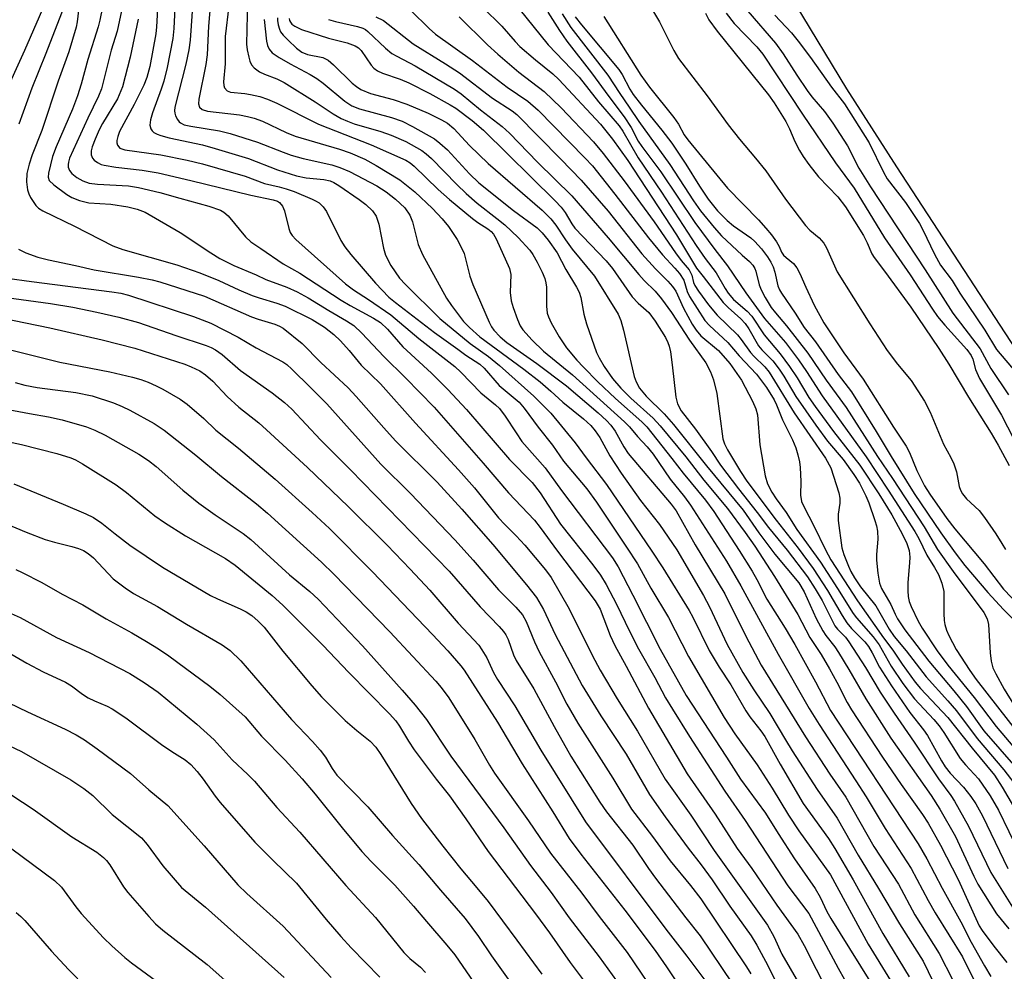
# Model space of a CAD drawing. Units: inches. Extents: x 1309760 to 1315760, y 493449 to 497450.
# Drawn here: x 1312723 to 1312922, y 494714 to 494906 of the extents above; entities that cross this region are included whole.
import ezdxf

# ---------------------------------------------------------------- set-up
doc = ezdxf.new("R2010")
doc.units = ezdxf.units.IN
doc.header["$MEASUREMENT"] = 0
for name, color, linetype in [('HYDRO-Stream Poly Centerlines', 142, 'Continuous'), ('HYDRO-Water Body', 4, 'Continuous'), ('Undefined', 1, 'Continuous')]:
    doc.layers.add(name, color=color, linetype=linetype)

msp = doc.modelspace()

# ---------------------------------------------------------------- linework, layer by layer
at = {"layer": 'HYDRO-Stream Poly Centerlines'}
msp.add_lwpolyline([(1313041.84, 494648.92), (1313021.11, 494682), (1312992.89, 494728.09), (1312950.53, 494798.26), (1312931.83, 494828.51), (1312900.41, 494876.62), (1312890.36, 494892.32), (1312879.89, 494909.62)], dxfattribs=at)
at = {"layer": 'HYDRO-Water Body'}
msp.add_lwpolyline([(1313041.84, 494648.92), (1313021.11, 494682), (1312992.89, 494728.09), (1312950.53, 494798.26), (1312931.83, 494828.51), (1312900.41, 494876.62), (1312890.36, 494892.32), (1312879.89, 494909.62)], dxfattribs=at)
at = {"layer": 'Undefined'}
for points, elevation in [([(1312758.5, 494914.86), (1312757.67, 494902.2), (1312757.4, 494900.21), (1312756.79, 494897.31), (1312754.54, 494888.64), (1312754.49, 494887.93), (1312754.55, 494887.44), (1312754.71, 494886.89), (1312755.07, 494886.12), (1312755.4, 494885.69), (1312755.69, 494885.45), (1312756.46, 494885.1), (1312757.81, 494884.81), (1312763.56, 494883.85), (1312765.73, 494883.34), (1312771.28, 494881.58), (1312776.47, 494879.52), (1312778.05, 494878.96), (1312780.51, 494878.29), (1312786.27, 494876.99), (1312787.92, 494876.47), (1312789.84, 494875.66), (1312795.35, 494872.72), (1312797.25, 494871.55), (1312799.13, 494870.08), (1312801, 494868.27), (1312802.03, 494866.85), (1312802.59, 494865.5), (1312803.75, 494860.91), (1312804.57, 494858.85), (1312809.43, 494850.02), (1312810.43, 494848.58), (1312812.91, 494845.34), (1312814.07, 494844.09), (1312816.19, 494842.26), (1312825.1, 494835.67), (1312828.34, 494833.14), (1312830.55, 494831.24), (1312832.96, 494829.01), (1312837.11, 494825.69), (1312838.58, 494824.31), (1312839.48, 494823.24), (1312840.42, 494821.87), (1312842.43, 494818.17), (1312844.73, 494814.67), (1312848.64, 494809.19), (1312852.5, 494804.3), (1312856.01, 494799.19), (1312861.39, 494789.95), (1312862.56, 494787.67), (1312866.18, 494780.04), (1312869.34, 494774.4), (1312871.51, 494770.9), (1312874.79, 494766.14), (1312877.91, 494760.79), (1312879.31, 494758.58), (1312884.36, 494750.78), (1312888.35, 494744.96), (1312892.59, 494737.47), (1312896.72, 494730.74), (1312900.97, 494723.61), (1312905.73, 494716.05), (1312908.74, 494709.96)], 182), ([(1312751.31, 494913.38), (1312750.84, 494904.88), (1312750.7, 494903.46), (1312749.48, 494896.85), (1312748.91, 494894.63), (1312748.26, 494893.06), (1312746.35, 494889.2), (1312743.4, 494883.71), (1312743.02, 494882.7), (1312742.83, 494881.94), (1312742.81, 494881.45), (1312742.94, 494880.96), (1312743.43, 494880.39), (1312744.44, 494880), (1312751.72, 494879.03), (1312757.07, 494877.94), (1312760.16, 494877.17), (1312768.76, 494874.67), (1312772.7, 494873.21), (1312775.62, 494872.56), (1312777.02, 494872.16), (1312778.65, 494871.57), (1312782.27, 494870.08), (1312783, 494869.74), (1312783.7, 494869.29), (1312784.54, 494868.51), (1312785.2, 494867.57), (1312788.12, 494861.71), (1312788.88, 494860.43), (1312790.13, 494858.86), (1312795.11, 494853.07), (1312797.8, 494850.28), (1312799.13, 494849.14), (1312807.04, 494843.14), (1312811.72, 494839.71), (1312813.38, 494838.54), (1312816.18, 494836.74), (1312817.06, 494835.89), (1312820.05, 494832.42), (1312824.12, 494829.02), (1312825.16, 494827.81), (1312827.93, 494823.97), (1312830.84, 494820.36), (1312833.08, 494817.13), (1312837.77, 494811.5), (1312839.75, 494808.81), (1312845.84, 494799.76), (1312848, 494796.33), (1312850.74, 494791.47), (1312854.27, 494785.53), (1312858.31, 494777.66), (1312865.57, 494765.33), (1312867.73, 494762.03), (1312872.18, 494755.77), (1312875.24, 494751.03), (1312878.55, 494745.56), (1312880.65, 494742.4), (1312887, 494733.5), (1312894.66, 494719.52), (1312899.16, 494712.17)], 186), ([(1312754.73, 494912.75), (1312754.34, 494904.56), (1312754.15, 494902.54), (1312753, 494896.69), (1312752.32, 494893.91), (1312751.82, 494892.26), (1312750.03, 494887.47), (1312749.61, 494886.11), (1312749.51, 494885.04), (1312749.7, 494884.26), (1312749.97, 494883.86), (1312750.33, 494883.55), (1312750.98, 494883.18), (1312751.75, 494882.89), (1312753.44, 494882.45), (1312760.15, 494881), (1312762.68, 494880.31), (1312769.45, 494878.28), (1312775.29, 494876), (1312779.14, 494874.8), (1312781.08, 494874.35), (1312784.68, 494874.03), (1312785.94, 494873.73), (1312786.66, 494873.41), (1312787.66, 494872.81), (1312791.79, 494870.01), (1312793.15, 494868.96), (1312794.49, 494867.67), (1312795.21, 494866.6), (1312795.75, 494864.97), (1312796.73, 494860.15), (1312797.14, 494858.76), (1312798.18, 494856.63), (1312799.97, 494854.11), (1312801.15, 494852.83), (1312808.08, 494845.92), (1312814.22, 494840.87), (1312817.91, 494838.25), (1312820.13, 494836.43), (1312827.11, 494830.22), (1312830.49, 494826.84), (1312835.46, 494820.84), (1312837.64, 494817.81), (1312841.74, 494812.42), (1312850.96, 494798.9), (1312853.16, 494795.52), (1312858.45, 494786.94), (1312859.2, 494785.56), (1312862.5, 494778.82), (1312864.54, 494775.51), (1312866.91, 494771.9), (1312869.95, 494766.67), (1312870.76, 494765.46), (1312872.94, 494762.63), (1312873.73, 494761.48), (1312876.83, 494755.85), (1312881.53, 494747.9), (1312886.63, 494740.84), (1312887.93, 494738.85), (1312891.59, 494732.49), (1312897.62, 494721.67), (1312902.93, 494712.91)], 184), ([(1312848.16, 494913.15), (1312852.49, 494905.91), (1312855.36, 494900.11), (1312856.35, 494898.48), (1312862.14, 494890.95), (1312866.34, 494885.07), (1312868.65, 494882.17), (1312871.9, 494878.37), (1312873.97, 494875.81), (1312877.97, 494870.06), (1312881.96, 494864.75), (1312882.84, 494863.76), (1312884.72, 494862.22), (1312885.67, 494861.17), (1312886.22, 494860.19), (1312888.4, 494855.4), (1312895, 494844.85), (1312898.51, 494839.45), (1312900.56, 494836.74), (1312903.31, 494833.43), (1312906.05, 494829.22), (1312907.14, 494827.03), (1312909.85, 494820.55), (1312911.33, 494817.83), (1312911.92, 494816.55), (1312912.46, 494814.96), (1312913.01, 494812), (1312913.3, 494811.22), (1312913.69, 494810.49), (1312914.5, 494809.5), (1312917.07, 494807.14), (1312918.14, 494805.75), (1312920.45, 494802.42), (1312921.67, 494800.47), (1312922.37, 494799.23)], 148), ([(1312761.94, 494912.17), (1312761.35, 494905.04), (1312761.11, 494899.24), (1312760.81, 494897.26), (1312759.38, 494890.29), (1312759.32, 494889.3), (1312759.51, 494888.67), (1312760.07, 494888.2), (1312761.13, 494887.86), (1312767.6, 494887.1), (1312769.24, 494886.79), (1312770.58, 494886.44), (1312772.25, 494885.8), (1312777.08, 494883.54), (1312778.86, 494882.8), (1312787.81, 494880.18), (1312789.97, 494879.41), (1312792.93, 494878.12), (1312795.25, 494876.88), (1312800.02, 494873.93), (1312803.07, 494871.53), (1312806.61, 494868.19), (1312808.58, 494866.1), (1312809.84, 494864.55), (1312811.58, 494861.91), (1312812.4, 494860.37), (1312812.99, 494859.05), (1312814.18, 494854.5), (1312814.77, 494852.78), (1312818.03, 494845.23), (1312818.53, 494844.26), (1312818.98, 494843.61), (1312820.3, 494842.21), (1312821.61, 494841.11), (1312827.7, 494836.87), (1312833.66, 494832.35), (1312840.06, 494826.89), (1312841.75, 494825.34), (1312842.66, 494824.36), (1312843.55, 494823.17), (1312845.3, 494819.99), (1312846.18, 494818.69), (1312854.81, 494808.45), (1312855.85, 494807.05), (1312859.67, 494800.19), (1312865.71, 494790.33), (1312869.94, 494781.74), (1312873.05, 494775.9), (1312882, 494761.38), (1312886.89, 494753.84), (1312890.14, 494749.18), (1312895.79, 494739.22), (1312900.78, 494731.65), (1312904.06, 494725.46), (1312909, 494717.64), (1312911.77, 494712.24)], 180), ([(1312769.21, 494910.31), (1312769.06, 494901.35), (1312769.19, 494900.2), (1312769.48, 494898.77), (1312769.71, 494897.94), (1312770.05, 494897.18), (1312770.56, 494896.59), (1312771.63, 494895.79), (1312772.64, 494895.29), (1312775.13, 494894.38), (1312776.64, 494893.63), (1312782.91, 494889.69), (1312786.51, 494887.32), (1312788.19, 494886.37), (1312789.45, 494885.8), (1312790.82, 494885.3), (1312796.15, 494883.72), (1312798.28, 494882.96), (1312801.24, 494881.7), (1312804.46, 494879.91), (1312805.35, 494879.24), (1312806.39, 494878.3), (1312811.55, 494873), (1312813.41, 494871.2), (1312815.66, 494869.22), (1312819.62, 494866.18), (1312821.2, 494864.88), (1312823.94, 494862.28), (1312826.26, 494859.78), (1312826.91, 494858.85), (1312827.77, 494857.35), (1312828.75, 494855.3), (1312829.28, 494854), (1312829.51, 494853.16), (1312829.63, 494852.28), (1312829.63, 494848.43), (1312829.81, 494847.03), (1312830.05, 494846.25), (1312830.58, 494845.03), (1312832.2, 494842.23), (1312833.72, 494840.03), (1312835.77, 494837.55), (1312837.12, 494836.09), (1312840.04, 494833.17), (1312843.59, 494829.79), (1312848.89, 494825.06), (1312849.94, 494824.02), (1312854.99, 494817.68), (1312857.29, 494814.65), (1312861.79, 494809.24), (1312863.49, 494806.94), (1312868.59, 494799.07), (1312871.23, 494794.85), (1312872.14, 494793.22), (1312874.16, 494789.25), (1312877.88, 494783.34), (1312879.83, 494780.07), (1312883.98, 494772.53), (1312887.06, 494766.72), (1312904.76, 494739.79), (1312906.48, 494736.77), (1312909.61, 494730.82), (1312913.38, 494723.99), (1312915.48, 494719.92), (1312918.12, 494715.11), (1312919.42, 494712.97)], 176), ([(1312765.49, 494909.15), (1312764.69, 494902.9), (1312764.72, 494897.4), (1312764.4, 494893.78), (1312764.47, 494892.99), (1312764.62, 494892.52), (1312765.12, 494891.97), (1312765.78, 494891.7), (1312768.7, 494891.41), (1312769.81, 494891.23), (1312771.71, 494890.8), (1312773.29, 494890.28), (1312775.16, 494889.42), (1312783.58, 494885.19), (1312794.22, 494881.02), (1312801.23, 494877.95), (1312802.08, 494877.42), (1312802.9, 494876.73), (1312807.75, 494872), (1312810.06, 494869.96), (1312814.67, 494866.16), (1312815.77, 494865.37), (1312817.82, 494864.09), (1312818.48, 494863.55), (1312818.95, 494863), (1312819.51, 494862.01), (1312822.17, 494856.06), (1312822.42, 494854.81), (1312822.32, 494851.18), (1312822.52, 494849.49), (1312822.9, 494848.13), (1312823.8, 494845.74), (1312824.36, 494844.46), (1312824.86, 494843.65), (1312826.78, 494841.53), (1312829.05, 494839.37), (1312834.93, 494834.56), (1312845.44, 494825.04), (1312846.44, 494824.03), (1312848.03, 494822.1), (1312849.99, 494820.03), (1312851.19, 494818.5), (1312854.64, 494813.48), (1312857.52, 494809.89), (1312858.73, 494808.22), (1312865.99, 494796.9), (1312868.92, 494791.91), (1312876.44, 494778.13), (1312882.7, 494767.1), (1312884.72, 494763.87), (1312892.17, 494752.54), (1312894.22, 494749.29), (1312898.06, 494742.88), (1312903.33, 494734.76), (1312906.74, 494728.33), (1312908.17, 494725.8), (1312913.67, 494716.95), (1312917.07, 494710.11)], 178), ([(1312816.79, 494908.78), (1312820.61, 494905.02), (1312823.3, 494901.93), (1312824.29, 494900.9), (1312827.4, 494898.18), (1312830.9, 494895.39), (1312832.15, 494894.25), (1312840.56, 494885.2), (1312842.96, 494882.16), (1312846.09, 494877.85), (1312855.88, 494862.84), (1312859.93, 494856.12), (1312861.33, 494854.45), (1312865.35, 494849.17), (1312866.35, 494848.16), (1312868.89, 494845.86), (1312869.76, 494844.94), (1312870.52, 494843.84), (1312872.49, 494840.44), (1312873.17, 494839.62), (1312875.36, 494837.35), (1312876.63, 494835.73), (1312877.62, 494834.26), (1312880, 494830.2), (1312884.05, 494824.36), (1312886.45, 494821.13), (1312889.58, 494817.45), (1312891.75, 494814.44), (1312892.88, 494812.63), (1312894.2, 494810.11), (1312894.78, 494808.71), (1312896.02, 494805.13), (1312896.33, 494804.07), (1312896.55, 494802.97), (1312896.61, 494801.37), (1312896.33, 494798.26), (1312896.3, 494797.1), (1312896.58, 494794.46), (1312896.92, 494792.44), (1312897.33, 494791.36), (1312899.25, 494788.13), (1312900.07, 494786.17), (1312900.55, 494785.24), (1312902.08, 494783.05), (1312906.89, 494776.66), (1312911.94, 494770.72), (1312914.53, 494767.52), (1312917.99, 494762.64), (1312924.47, 494755.2)], 160), ([(1312824.08, 494908.61), (1312829.98, 494901.23), (1312836.22, 494894.7), (1312840.16, 494889.75), (1312844.36, 494884.87), (1312845.08, 494883.81), (1312848.19, 494878.39), (1312852.9, 494871.48), (1312859.86, 494860.7), (1312861.71, 494858.06), (1312863.94, 494855.2), (1312865.72, 494852), (1312866.34, 494851.03), (1312867.41, 494849.81), (1312870.21, 494847.44), (1312871.14, 494846.43), (1312873.64, 494842.61), (1312876.89, 494838.81), (1312878.76, 494836.25), (1312880.32, 494833.94), (1312882.67, 494829.99), (1312883.94, 494828.15), (1312887.66, 494823.12), (1312892.94, 494816.28), (1312896.78, 494810.48), (1312899.42, 494806.24), (1312901.54, 494802.42), (1312902.46, 494800.45), (1312902.89, 494799.04), (1312903.03, 494797.7), (1312903, 494796.57), (1312902.65, 494792.57), (1312902.63, 494790.89), (1312902.71, 494789.78), (1312902.95, 494788.78), (1312903.35, 494787.76), (1312904.74, 494784.8), (1312905.53, 494783.36), (1312908.59, 494778.75), (1312910.71, 494775.87), (1312916.05, 494769.37), (1312920.5, 494763.47), (1312927.64, 494755.09)], 158), ([(1312743.78, 494908.13), (1312742.91, 494904), (1312741.72, 494900.14), (1312739.75, 494892.37), (1312739.14, 494890.84), (1312737, 494886.42), (1312733.3, 494878.31), (1312733.05, 494877.54), (1312732.97, 494877.05), (1312733, 494876.5), (1312733.26, 494875.82), (1312733.71, 494875.22), (1312734.75, 494874.41), (1312735.95, 494873.76), (1312737.25, 494873.3), (1312738.95, 494873.06), (1312745.2, 494872.72), (1312747.22, 494872.42), (1312751.5, 494871.43), (1312755.53, 494870.23), (1312761.45, 494868.64), (1312763.79, 494867.82), (1312764.48, 494867.43), (1312765.3, 494866.7), (1312768.84, 494862.45), (1312769.93, 494861.41), (1312771.93, 494860.11), (1312776.44, 494856.99), (1312779.81, 494855.12), (1312788.16, 494849.64), (1312790, 494848.57), (1312794.72, 494846.01), (1312796.14, 494845.1), (1312797.54, 494843.77), (1312800.61, 494840.2), (1312806.38, 494834.91), (1312809.72, 494831.58), (1312813.46, 494827.54), (1312822.17, 494817.46), (1312826.76, 494812.8), (1312828.34, 494810.71), (1312832.47, 494804.36), (1312839.04, 494796.14), (1312840.53, 494794.07), (1312841.73, 494792.16), (1312843.88, 494788.07), (1312846.34, 494782.86), (1312848.21, 494779.15), (1312851.52, 494773.37), (1312853.71, 494769.31), (1312855.1, 494767.02), (1312858.53, 494761.48), (1312865.65, 494750.45), (1312869.81, 494744.48), (1312878.44, 494731.3), (1312882.65, 494725.72), (1312888.56, 494714.68), (1312889.89, 494712.38)], 190), ([(1312747.14, 494906.45), (1312745.53, 494898.72), (1312743.99, 494892.78), (1312742.94, 494890.33), (1312739.94, 494885.34), (1312739.28, 494884.04), (1312738.48, 494882.2), (1312737.86, 494880.61), (1312737.66, 494879.8), (1312737.68, 494879.02), (1312737.92, 494878.31), (1312738.26, 494877.92), (1312738.92, 494877.44), (1312739.68, 494877.07), (1312740.25, 494876.9), (1312742.61, 494876.5), (1312747.96, 494875.94), (1312751.16, 494875.35), (1312757.76, 494873.83), (1312769.91, 494870.85), (1312774.43, 494869.9), (1312775.28, 494869.62), (1312775.71, 494869.35), (1312776.29, 494868.66), (1312776.71, 494867.7), (1312777.6, 494864.1), (1312777.87, 494863.33), (1312778.26, 494862.69), (1312778.98, 494861.92), (1312789.02, 494852.92), (1312790.64, 494851.74), (1312793.69, 494849.78), (1312798.18, 494846.7), (1312803.85, 494841.92), (1312811.11, 494836.22), (1312812.35, 494835.08), (1312816.41, 494830.93), (1312819.32, 494828.52), (1312820.12, 494827.75), (1312821.31, 494826.23), (1312823.49, 494822.81), (1312824.67, 494821.1), (1312829.4, 494815.78), (1312832.71, 494811.16), (1312842.99, 494797.56), (1312844.11, 494795.74), (1312847.1, 494790.03), (1312852.58, 494779.13), (1312857.87, 494769.72), (1312866.02, 494757.29), (1312868.84, 494752.85), (1312873.92, 494745.98), (1312876.43, 494741.85), (1312879.73, 494736.74), (1312883.93, 494730.72), (1312884.97, 494728.97), (1312886.31, 494726.13), (1312887.1, 494724.68), (1312896.84, 494708.98)], 188), ([(1312772.61, 494906.34), (1312773.09, 494901.96), (1312773.28, 494901.12), (1312773.62, 494900.36), (1312774.23, 494899.65), (1312775.62, 494898.7), (1312777.83, 494897.41), (1312781.87, 494895.27), (1312783.22, 494894.44), (1312784.51, 494893.47), (1312788.92, 494889.88), (1312790.31, 494888.92), (1312791.84, 494888.29), (1312798.32, 494886.54), (1312800.46, 494885.84), (1312802.58, 494884.77), (1312806.99, 494882.27), (1312808.12, 494881.38), (1312809.62, 494880.03), (1312814.08, 494875.2), (1312815.96, 494873.34), (1312822.96, 494867.79), (1312827.73, 494864.28), (1312828.77, 494863.28), (1312830.01, 494861.8), (1312831.81, 494859.22), (1312833.52, 494855.86), (1312835.74, 494852.24), (1312836.26, 494851.23), (1312836.59, 494850.15), (1312837.2, 494846.82), (1312837.71, 494844.88), (1312839.76, 494839.07), (1312840.26, 494838.01), (1312841.33, 494836.24), (1312842.98, 494833.82), (1312844.68, 494831.86), (1312846.71, 494829.81), (1312851.18, 494825.79), (1312852.59, 494824.24), (1312857.8, 494818), (1312861.44, 494813.24), (1312866.22, 494807.52), (1312869.79, 494802.71), (1312871.74, 494799.91), (1312875.74, 494793.8), (1312880.41, 494786.12), (1312882.82, 494781.49), (1312885.13, 494778.05), (1312886.83, 494775.17), (1312888.32, 494772.47), (1312890.41, 494768.36), (1312891.28, 494766.87), (1312897.51, 494757.28), (1312901.28, 494751.8), (1312905.65, 494745.7), (1312906.79, 494743.97), (1312909.23, 494739.49), (1312912.82, 494732.6), (1312917.05, 494723.23), (1312917.67, 494722.25), (1312920.04, 494719.07), (1312922.65, 494715.77)], 174), ([(1312775.3, 494906.71), (1312775.3, 494906.13), (1312775.44, 494905.26), (1312775.68, 494904.41), (1312775.91, 494903.89), (1312776.42, 494903.21), (1312777.43, 494902.17), (1312779.13, 494900.56), (1312780.19, 494899.75), (1312781.34, 494899.26), (1312784.43, 494898.68), (1312785.55, 494898.12), (1312786.64, 494897.17), (1312790.39, 494893.5), (1312791.24, 494892.82), (1312792.12, 494892.24), (1312794.08, 494891.42), (1312798.64, 494890.19), (1312801.45, 494889.28), (1312805.72, 494887.41), (1312808.42, 494886.09), (1312809.66, 494885.38), (1312810.95, 494884.32), (1312814.09, 494880.9), (1312817.88, 494877.28), (1312828.75, 494867.84), (1312830.51, 494866.11), (1312831.51, 494864.8), (1312833.48, 494861.82), (1312834.84, 494859.93), (1312839.33, 494854.49), (1312844.12, 494846.79), (1312844.67, 494845.52), (1312845.21, 494843.61), (1312847.35, 494834.23), (1312847.77, 494833.13), (1312848.45, 494831.84), (1312849.76, 494830.22), (1312853.41, 494826.67), (1312855.31, 494824.54), (1312861.97, 494816.15), (1312869.36, 494807.22), (1312872.55, 494802.6), (1312875.78, 494798.29), (1312880.66, 494792.53), (1312881.69, 494790.71), (1312884.1, 494785.31), (1312885.46, 494782.81), (1312886.11, 494781.86), (1312887.88, 494779.6), (1312888.66, 494778.42), (1312890.75, 494775.02), (1312894.16, 494769.06), (1312899.19, 494761.12), (1312907.34, 494749.55), (1312909.13, 494746.78), (1312912.3, 494741.29), (1312915.96, 494733.25), (1312916.78, 494731.64), (1312920.6, 494725.66), (1312923.03, 494722.59)], 172), ([(1312777.68, 494906.55), (1312777.74, 494906.15), (1312777.9, 494905.81), (1312778.2, 494905.45), (1312778.78, 494904.99), (1312780.14, 494904.34), (1312785.63, 494902.62), (1312789.37, 494901.65), (1312790.99, 494901.02), (1312791.67, 494900.61), (1312792.2, 494900.09), (1312794.19, 494897.15), (1312794.79, 494896.52), (1312795.49, 494896.02), (1312796.52, 494895.53), (1312800.06, 494894.33), (1312801.84, 494893.57), (1312806.05, 494891.39), (1312810.18, 494889.13), (1312811.3, 494888.43), (1312814.63, 494885.96), (1312816.95, 494884.01), (1312831.43, 494869.72), (1312832.61, 494868.46), (1312833.43, 494867.37), (1312834.77, 494865.08), (1312835.4, 494864.22), (1312841.69, 494857.62), (1312842.95, 494856.02), (1312846.97, 494850.34), (1312848.18, 494849.03), (1312850.3, 494847.14), (1312851.59, 494845.43), (1312853.66, 494842.07), (1312854.15, 494841.09), (1312854.43, 494840.35), (1312854.68, 494839.21), (1312855.07, 494836.59), (1312855.77, 494830.02), (1312856.13, 494828.7), (1312856.84, 494827.27), (1312859.73, 494823.56), (1312862.99, 494819.04), (1312864.8, 494816.32), (1312868.44, 494811.51), (1312872.24, 494806.72), (1312874.47, 494803.69), (1312878.26, 494799.09), (1312882.39, 494793.7), (1312883.92, 494791.32), (1312885.32, 494788.92), (1312887.89, 494783.81), (1312888.41, 494783.13), (1312890.04, 494781.53), (1312890.74, 494780.62), (1312894.08, 494775.41), (1312897.08, 494770.45), (1312899.87, 494766.21), (1312903.92, 494760.32), (1312908.84, 494752.88), (1312911.32, 494749.54), (1312912.07, 494748.41), (1312914.9, 494743.38), (1312919.45, 494734), (1312924.13, 494726.47)], 170), ([(1312785.6, 494906.34), (1312787.04, 494905.93), (1312791.49, 494904.94), (1312792.54, 494904.6), (1312793.06, 494904.34), (1312793.58, 494903.94), (1312797.1, 494900.6), (1312798.43, 494899.5), (1312799.4, 494898.92), (1312803.1, 494896.97), (1312811.05, 494892.31), (1312812.38, 494891.32), (1312816.28, 494888.08), (1312820.69, 494884.72), (1312822.14, 494883.39), (1312827.85, 494877.54), (1312834.77, 494870.73), (1312842.1, 494862.26), (1312848.27, 494854.81), (1312849.4, 494853.6), (1312851.62, 494851.44), (1312852.9, 494849.92), (1312854.89, 494847.16), (1312858.51, 494841.54), (1312861.83, 494836.96), (1312862.8, 494835.15), (1312863.38, 494833.53), (1312864.07, 494830.75), (1312865.26, 494821.63), (1312865.59, 494820.58), (1312866.19, 494819.42), (1312868.84, 494814.99), (1312870.15, 494813.04), (1312876.05, 494805.19), (1312880.48, 494799.54), (1312883.55, 494795.43), (1312886.41, 494790.96), (1312889.39, 494785.91), (1312890.32, 494784.47), (1312891.3, 494783.31), (1312893.95, 494780.58), (1312894.68, 494779.66), (1312895.45, 494778.4), (1312896.94, 494775.48), (1312899.33, 494771.68), (1312903.06, 494766.34), (1312905.83, 494762.82), (1312906.66, 494761.66), (1312909.48, 494756.54), (1312910.22, 494755.32), (1312911.21, 494754.09), (1312913.9, 494751.2), (1312915.36, 494749.31), (1312916.37, 494747.87), (1312917.73, 494745.42), (1312922.86, 494734.8)], 168), ([(1312795.19, 494906.91), (1312796.7, 494906.17), (1312802.7, 494901.47), (1312809.22, 494897.42), (1312812.08, 494895.56), (1312818.72, 494890.45), (1312822.69, 494887.88), (1312823.68, 494887.13), (1312832.56, 494878.15), (1312836.62, 494873.88), (1312842.14, 494867.64), (1312848.91, 494859), (1312851.64, 494855.95), (1312854.19, 494853.47), (1312855.12, 494852.43), (1312855.77, 494851.47), (1312857.36, 494848.03), (1312859.11, 494844.76), (1312859.86, 494843.55), (1312860.85, 494842.43), (1312864.4, 494839.46), (1312866.72, 494836.86), (1312869.06, 494833.47), (1312871.3, 494829.24), (1312871.96, 494827.71), (1312872.28, 494826.5), (1312872.76, 494820.43), (1312873.83, 494814.17), (1312874.3, 494812.53), (1312875.15, 494810.81), (1312876.04, 494809.47), (1312878.04, 494806.76), (1312880.23, 494803.32), (1312885.03, 494796.69), (1312888.47, 494791.39), (1312891.6, 494786.3), (1312892.28, 494785.44), (1312895.62, 494781.63), (1312896.84, 494780.02), (1312899.28, 494775.67), (1312901.62, 494772.15), (1312904.01, 494769.06), (1312907.9, 494764.93), (1312908.99, 494763.65), (1312909.96, 494762.28), (1312913.26, 494757.02), (1312914.33, 494755.72), (1312916.93, 494752.91), (1312919.29, 494749.46), (1312920.98, 494746.57), (1312925.12, 494737.97)], 166), ([(1312802.24, 494908.17), (1312805.92, 494904.53), (1312807.22, 494903.43), (1312814.69, 494898.1), (1312821.7, 494892.66), (1312825.85, 494889.84), (1312827.95, 494888.05), (1312837.41, 494878.43), (1312838.95, 494876.76), (1312843.47, 494871.06), (1312850.23, 494862.24), (1312853.09, 494858.82), (1312855.59, 494856.13), (1312856.53, 494855.01), (1312857.39, 494853.66), (1312858.09, 494851.4), (1312858.54, 494850.37), (1312861.66, 494845.55), (1312862.58, 494844.53), (1312866.31, 494841.12), (1312868.57, 494838.39), (1312872.1, 494834.66), (1312874.12, 494832.01), (1312875.67, 494829.5), (1312876.15, 494828.46), (1312877.31, 494825.46), (1312879.36, 494821.45), (1312880.01, 494819.83), (1312880.44, 494818.42), (1312880.78, 494816.97), (1312880.91, 494815.83), (1312881.01, 494812.99), (1312880.95, 494810.25), (1312881.18, 494808.97), (1312881.61, 494807.94), (1312883.64, 494804.03), (1312886.01, 494799.17), (1312887.12, 494797.19), (1312892.51, 494788.91), (1312897.73, 494781.39), (1312899.64, 494778.93), (1312901.52, 494776.08), (1312904.12, 494772.47), (1312905.23, 494771.15), (1312910.76, 494765.3), (1312915.66, 494759.1), (1312920.18, 494753.62), (1312921.7, 494751.26), (1312925.6, 494744.54)], 164), ([(1312811.98, 494906.91), (1312817.72, 494901.26), (1312819.79, 494899.36), (1312824.07, 494895.72), (1312829.2, 494891.8), (1312832.61, 494888.53), (1312839.15, 494881.64), (1312841.13, 494879.3), (1312845.36, 494873.77), (1312851.43, 494865.49), (1312855.7, 494859.22), (1312856.89, 494857.67), (1312858.46, 494855.79), (1312859.04, 494854.7), (1312859.38, 494853.21), (1312859.63, 494852.59), (1312860.34, 494851.49), (1312862.38, 494848.71), (1312864.11, 494846.64), (1312868.21, 494842.67), (1312869.01, 494841.67), (1312870.84, 494839.06), (1312871.53, 494838.31), (1312873.77, 494836.17), (1312874.66, 494835.12), (1312879.71, 494826.88), (1312886.02, 494817.73), (1312887.07, 494815.73), (1312888.68, 494810.7), (1312888.94, 494809.64), (1312888.94, 494808.64), (1312888.6, 494806.38), (1312888.55, 494805.1), (1312889.33, 494799.59), (1312889.73, 494798.24), (1312890.65, 494795.88), (1312891.12, 494794.84), (1312891.85, 494793.54), (1312893.1, 494791.68), (1312896.17, 494787.85), (1312898.9, 494783.14), (1312899.88, 494781.69), (1312902.32, 494778.77), (1312906.33, 494773.52), (1312910.73, 494768.67), (1312912.46, 494766.64), (1312916.65, 494761.08), (1312922.04, 494754.74), (1312924.97, 494750.97)], 162), ([(1312829.93, 494907.82), (1312832.27, 494904.11), (1312833.76, 494901.99), (1312838.73, 494895.59), (1312842.23, 494890.77), (1312845.35, 494886.69), (1312846.74, 494884.53), (1312848.2, 494881.79), (1312848.89, 494880.67), (1312852.75, 494875.59), (1312859.62, 494865.34), (1312863.69, 494859.86), (1312866.24, 494856.6), (1312869.92, 494851.11), (1312873.68, 494845.91), (1312877.92, 494841.07), (1312880.56, 494837.6), (1312882.19, 494835.26), (1312885.35, 494830.33), (1312894.24, 494817.97), (1312898.7, 494811.27), (1312904.08, 494802.87), (1312904.86, 494801.5), (1312906.46, 494798.08), (1312908.06, 494795.64), (1312908.85, 494794.2), (1312909.54, 494792.45), (1312909.9, 494790.76), (1312909.9, 494786.29), (1312909.99, 494784.91), (1312910.13, 494784.09), (1312910.47, 494782.97), (1312910.91, 494781.9), (1312912.45, 494779.05), (1312915.21, 494774.78), (1312916.47, 494772.99), (1312929.42, 494756.42)], 156), ([(1312832.8, 494907.51), (1312834.54, 494904.72), (1312842.06, 494895.12), (1312844.46, 494891.38), (1312846.38, 494888.64), (1312848.27, 494885.73), (1312854.58, 494877.05), (1312859.34, 494869.73), (1312860.77, 494867.72), (1312863.5, 494864.33), (1312864.98, 494862.66), (1312869.21, 494858.72), (1312870.65, 494857.49), (1312871.35, 494856.7), (1312871.72, 494856.05), (1312871.92, 494855.52), (1312872.64, 494852.77), (1312873.03, 494851.7), (1312873.85, 494850.16), (1312875.06, 494848.17), (1312875.92, 494847.05), (1312878.12, 494844.47), (1312882.48, 494838.92), (1312886.18, 494833.45), (1312890.21, 494827.95), (1312896.53, 494818.06), (1312899.58, 494813.63), (1312905.94, 494803.83), (1312908.63, 494799.27), (1312911.78, 494794.8), (1312918.03, 494786.51), (1312918.66, 494785.22), (1312918.97, 494784.13), (1312919.28, 494778.39), (1312919.5, 494776.66), (1312919.86, 494775.36), (1312920.42, 494774.13), (1312922.09, 494771.01), (1312926.05, 494764.7)], 154), ([(1312835.46, 494906.89), (1312836.75, 494905.26), (1312844.23, 494896.27), (1312844.91, 494895.23), (1312846.5, 494892.25), (1312847.16, 494891.19), (1312848.81, 494889.03), (1312852.93, 494884.02), (1312854.95, 494881.34), (1312857.83, 494877.12), (1312860.54, 494872.7), (1312862.3, 494870.07), (1312864.23, 494867.71), (1312866.16, 494865.76), (1312867.46, 494864.69), (1312870.92, 494862.21), (1312871.72, 494861.51), (1312873.06, 494860), (1312874.28, 494858.4), (1312874.95, 494857.34), (1312875.43, 494856.37), (1312875.76, 494855.28), (1312876.38, 494852.52), (1312876.7, 494851.74), (1312877.1, 494851.06), (1312879.88, 494847.02), (1312881.74, 494844.13), (1312884.01, 494841.19), (1312888.56, 494834.64), (1312891.29, 494831.09), (1312896.25, 494823.11), (1312899.26, 494818.08), (1312903.96, 494810.56), (1312909.33, 494802.65), (1312912.21, 494798.56), (1312914.17, 494796.05), (1312918.82, 494790.54), (1312922, 494787.14), (1312926.27, 494782.82)], 152), ([(1312841.26, 494906.99), (1312848.72, 494895.13), (1312850.48, 494892.68), (1312855.36, 494886.57), (1312856.3, 494885.18), (1312857.49, 494883.04), (1312858.17, 494882.02), (1312866.2, 494872.26), (1312872.48, 494865.89), (1312873.99, 494864.22), (1312875.08, 494862.87), (1312876.09, 494861.46), (1312876.66, 494860.47), (1312877.13, 494859.35), (1312877.52, 494858.77), (1312878.04, 494858.24), (1312879.52, 494857.02), (1312880.2, 494856.2), (1312880.86, 494855.04), (1312882.05, 494852.24), (1312883.71, 494848.62), (1312885.7, 494845.04), (1312889.74, 494838.98), (1312893.62, 494833.71), (1312899.73, 494824.01), (1312902.3, 494820.13), (1312902.99, 494818.83), (1312904.5, 494815.24), (1312906.04, 494812.13), (1312907.12, 494810.43), (1312910.51, 494805.53), (1312912.13, 494803.44), (1312918.1, 494796.34), (1312922.01, 494791.27), (1312928.66, 494784.28)], 150), ([(1312861.77, 494907.67), (1312862.46, 494906.28), (1312864.16, 494904.01), (1312874.51, 494891.11), (1312875.67, 494889.55), (1312878.03, 494885.74), (1312878.74, 494884.3), (1312879.85, 494881.69), (1312880.79, 494879.9), (1312881.52, 494878.65), (1312882.66, 494877.03), (1312884.61, 494874.56), (1312888.5, 494870.53), (1312890.05, 494868.51), (1312893.69, 494862.73), (1312894.47, 494861.2), (1312895.4, 494859.03), (1312895.83, 494858.27), (1312897.95, 494855.53), (1312903.28, 494848.22), (1312908.93, 494839.89), (1312910.92, 494836.73), (1312914.9, 494830.03), (1312919.49, 494822.76), (1312920.91, 494820.34), (1312923.14, 494816.23)], 146), ([(1312865.98, 494907.66), (1312867.56, 494905.58), (1312872.15, 494900.84), (1312873.38, 494899.36), (1312881.35, 494887.22), (1312888.05, 494877.41), (1312891.81, 494872.26), (1312897.95, 494862.22), (1312903.14, 494854.74), (1312907.61, 494847.8), (1312908.66, 494846.37), (1312910.12, 494844.58), (1312914.58, 494839.64), (1312915.45, 494838.46), (1312915.77, 494837.74), (1312916.3, 494835.65), (1312917.11, 494833.81), (1312921.59, 494826.37), (1312925.3, 494819.17)], 144), ([(1312870.3, 494908.06), (1312875.91, 494901.6), (1312877.45, 494899.4), (1312880.2, 494895.13), (1312882.34, 494892), (1312883.29, 494890.76), (1312885.85, 494887.76), (1312887.52, 494885.43), (1312890.48, 494880.82), (1312892.76, 494876.35), (1312895.12, 494872.52), (1312906.15, 494855.76), (1312911.73, 494847.04), (1312917.3, 494839.8), (1312919.43, 494835.82), (1312922.97, 494830.54)], 142), ([(1312875.77, 494907.25), (1312879.14, 494903.66), (1312880.52, 494901.99), (1312883.02, 494898.7), (1312887.25, 494892.69), (1312889.84, 494889.29), (1312894.87, 494881.47), (1312897.73, 494875.52), (1312898.5, 494874.13), (1312902.15, 494869.36), (1312904.98, 494865.16), (1312905.66, 494863.88), (1312908.02, 494858.95), (1312909.27, 494856.73), (1312911.61, 494853.61), (1312913.18, 494851.09), (1312918.2, 494843.58), (1312920.58, 494839.65), (1312925.89, 494833.41)], 140), ([(1312718.31, 494828.05), (1312725.16, 494826.74), (1312729, 494826.08), (1312731.81, 494825.46), (1312736.68, 494824.06), (1312738.41, 494823.35), (1312740.46, 494822.33), (1312747.26, 494818.5), (1312749.21, 494817.26), (1312750.75, 494816.05), (1312756.2, 494811.26), (1312759.4, 494808.65), (1312762.68, 494806.28), (1312768.36, 494802.5), (1312769.92, 494801.26), (1312777.72, 494794.14), (1312781.81, 494790.77), (1312783.48, 494789.2), (1312792.46, 494779.76), (1312800.47, 494770.86), (1312803.08, 494767.78), (1312805.38, 494764.91), (1312810.32, 494757.5), (1312821.06, 494743.03), (1312826.44, 494735.39), (1312830.57, 494729.92), (1312834.26, 494724.79), (1312840.28, 494716.97), (1312844.65, 494710.91)], 208), ([(1312715.96, 494822.08), (1312723.59, 494820.48), (1312730.74, 494818.66), (1312733.51, 494817.81), (1312734.46, 494817.39), (1312735.91, 494816.58), (1312742.69, 494812.32), (1312744.82, 494810.77), (1312750.54, 494806.06), (1312752.48, 494804.7), (1312756.74, 494801.99), (1312764.81, 494797.43), (1312766.73, 494796.1), (1312774.23, 494789.94), (1312776.35, 494788.01), (1312784.43, 494779.9), (1312789.71, 494774.37), (1312797.91, 494766.07), (1312799.19, 494764.64), (1312799.94, 494763.53), (1312801.74, 494760.51), (1312802.91, 494758.79), (1312807.36, 494752.85), (1312810.03, 494749.45), (1312813.33, 494744.83), (1312817.85, 494738.26), (1312827.44, 494725.62), (1312830.22, 494721.79), (1312834.41, 494715.79), (1312843.1, 494704.19)], 210), ([(1312722.04, 494812.54), (1312731.97, 494808.42), (1312736.57, 494806.45), (1312738.11, 494805.69), (1312739.83, 494804.6), (1312742.52, 494802.4), (1312745.48, 494800.11), (1312752.07, 494795.72), (1312761.76, 494789.95), (1312763.17, 494789.26), (1312767.76, 494787.3), (1312768.96, 494786.64), (1312770.1, 494785.9), (1312771.39, 494784.77), (1312772.59, 494783.54), (1312776.37, 494778.72), (1312782.23, 494771.71), (1312784.2, 494769.49), (1312788.98, 494764.68), (1312791.34, 494762.65), (1312794, 494760.54), (1312795.18, 494759.28), (1312796.19, 494757.84), (1312802.31, 494747.93), (1312804.37, 494744.92), (1312808.67, 494739.29), (1312812.36, 494734.71), (1312815.59, 494730.9), (1312817.84, 494728.09), (1312823.64, 494720.34), (1312828.69, 494713.41)], 212), ([(1312720.36, 494804.5), (1312724.53, 494802.76), (1312728.37, 494801.27), (1312730.23, 494800.72), (1312733.77, 494799.89), (1312735.07, 494799.49), (1312736.09, 494799.04), (1312737.05, 494798.48), (1312738.11, 494797.56), (1312742.12, 494793.3), (1312744.49, 494791.48), (1312746.22, 494790.35), (1312751.02, 494787.72), (1312756.92, 494784.15), (1312764.14, 494780.02), (1312765.73, 494778.82), (1312767.87, 494776.74), (1312778.15, 494764.87), (1312782.38, 494760.44), (1312783.93, 494758.68), (1312785.01, 494757.28), (1312786.34, 494754.98), (1312787.29, 494753.64), (1312793.55, 494747.27), (1312798.55, 494741.44), (1312803.87, 494735.57), (1312808.2, 494730.41), (1312813.21, 494724.66), (1312815.94, 494721.04), (1312818.52, 494717.12), (1312822.59, 494711.46)], 214), ([(1312722.44, 494795.23), (1312723.74, 494794.62), (1312727.66, 494792.62), (1312731.77, 494790.25), (1312735.95, 494788.05), (1312740.7, 494785.24), (1312745.85, 494782.41), (1312748.83, 494780.69), (1312751.26, 494779.19), (1312753.35, 494777.79), (1312761.63, 494771.65), (1312763.72, 494769.97), (1312768.77, 494765.42), (1312772.08, 494761.56), (1312776.82, 494756.69), (1312780.31, 494752.89), (1312782.94, 494749.79), (1312788.36, 494743), (1312792.33, 494738.21), (1312794.22, 494736.19), (1312799.03, 494731.41), (1312802.78, 494727.21), (1312805.37, 494724.05), (1312809.5, 494719.3), (1312811.1, 494717.36), (1312815.68, 494710.67)], 216), ([(1312719.64, 494787.1), (1312723.31, 494785.53), (1312730.63, 494781.5), (1312737.26, 494778.45), (1312745.45, 494774.19), (1312748.37, 494772.39), (1312751.18, 494770.41), (1312758.97, 494763.95), (1312762.47, 494760.77), (1312766.16, 494756.72), (1312769.28, 494753.82), (1312770.64, 494752.44), (1312775.18, 494747.15), (1312779.84, 494742.15), (1312789.11, 494731.38), (1312795.12, 494724.92), (1312800.8, 494717.79), (1312802.06, 494716.58), (1312804.2, 494714.82), (1312805.23, 494713.78)], 218), ([(1312719.81, 494779.12), (1312724.66, 494776.31), (1312727.94, 494774.56), (1312732.48, 494772.45), (1312733.65, 494771.72), (1312735.91, 494770.01), (1312737.07, 494769.29), (1312738.29, 494768.65), (1312740.89, 494767.58), (1312741.91, 494767.05), (1312744.63, 494765.23), (1312752.13, 494759.64), (1312754.46, 494758.09), (1312756.65, 494756.77), (1312757.78, 494755.84), (1312759.08, 494754.4), (1312760.31, 494752.85), (1312762.7, 494749.44), (1312763.73, 494748.13), (1312770.73, 494740.14), (1312774.32, 494736.49), (1312779.15, 494731.83), (1312785.16, 494724.47), (1312788.11, 494721.04), (1312790.21, 494718.75), (1312795.98, 494712.84)], 220), ([(1312721.04, 494768.28), (1312724.81, 494766.42), (1312732.4, 494762.95), (1312734.59, 494761.82), (1312736.28, 494760.76), (1312738.83, 494758.98), (1312745.61, 494753.99), (1312749.3, 494750.72), (1312753.17, 494747.53), (1312760.46, 494739.34), (1312767.31, 494731.48), (1312769.09, 494729.73), (1312776.41, 494723.17), (1312786.16, 494712.79)], 222), ([(1312719.57, 494760.32), (1312723.55, 494758.44), (1312733.53, 494752.7), (1312736.19, 494750.99), (1312737.99, 494749.53), (1312741.86, 494745.72), (1312747.85, 494741.01), (1312748.98, 494739.67), (1312752.1, 494735.36), (1312755.9, 494730.97), (1312760.73, 494726.95), (1312776.62, 494712.75)], 224), ([(1312721.62, 494749.6), (1312725.92, 494746.78), (1312733.73, 494741.17), (1312738.76, 494738.06), (1312740.13, 494737), (1312740.72, 494736.39), (1312741.39, 494735.5), (1312744.2, 494731.12), (1312745.03, 494729.94), (1312749.28, 494725.06), (1312750.66, 494723.58), (1312752.11, 494722.33), (1312761.06, 494715.36), (1312765.28, 494711.7)], 226), ([(1312719.17, 494740.5), (1312730.27, 494732.35), (1312731.65, 494730.99), (1312734.56, 494727.07), (1312735.66, 494725.72), (1312740.14, 494720.77), (1312741.8, 494719.14), (1312744.45, 494716.81), (1312745.81, 494715.71), (1312762.24, 494703.7)], 228), ([(1312722.49, 494725.87), (1312723.41, 494725.12), (1312724.24, 494724.28), (1312729.6, 494718.07), (1312733.05, 494714.36), (1312734.94, 494712.5)], 230)]:
    msp.add_lwpolyline(points, dxfattribs=dict(at, elevation=elevation))
for points in [[(1312730.1, 494913.79, 198), (1312724.15, 494900.1, 198), (1312719.88, 494890.58, 198)], [(1312740.96, 494913.86, 192), (1312739.41, 494906.23, 192), (1312739.08, 494904.89, 192), (1312736.98, 494898.3, 192), (1312735.66, 494893.32, 192), (1312734.89, 494890.92, 192), (1312733.85, 494888.21, 192), (1312730.58, 494880.65, 192), (1312729.86, 494878.65, 192), (1312729, 494875.31, 192), (1312728.96, 494874.52, 192), (1312729.19, 494873.85, 192), (1312730.1, 494872.92, 192), (1312732.73, 494870.98, 192), (1312733.73, 494870.4, 192), (1312735.29, 494869.81, 192), (1312737.18, 494869.33, 192), (1312741.62, 494869.01, 192), (1312745.03, 494868.51, 192), (1312746.95, 494868.06, 192), (1312748.59, 494867.44, 192), (1312755.62, 494863.33, 192), (1312761.85, 494859.18, 192), (1312763.62, 494858.09, 192), (1312766.47, 494856.65, 192), (1312770.98, 494854.77, 192), (1312772.93, 494853.84, 192), (1312777.21, 494852.28, 192), (1312779.24, 494851.33, 192), (1312781.48, 494850.11, 192), (1312785.67, 494847.53, 192), (1312789.21, 494845.49, 192), (1312790.69, 494844.49, 192), (1312792.31, 494842.99, 192), (1312796.78, 494838.26, 192), (1312801.19, 494833.96, 192), (1312806.92, 494827.99, 192), (1312816.88, 494816.7, 192), (1312822, 494810.72, 192), (1312827.2, 494805.18, 192), (1312828.38, 494803.72, 192), (1312831.86, 494798.9, 192), (1312839.51, 494788.91, 192), (1312840.48, 494787.2, 192), (1312842.53, 494781.85, 192), (1312843.47, 494779.86, 192), (1312845.77, 494775.69, 192), (1312850.27, 494767.22, 192), (1312858.05, 494753.94, 192), (1312863.74, 494745.74, 192), (1312868.18, 494738.86, 192), (1312871.13, 494734.8, 192), (1312876.17, 494727.35, 192), (1312880.42, 494721.5, 192), (1312881.69, 494719.21, 192), (1312886.57, 494709.68, 192)], [(1312732.15, 494908.84, 196), (1312728.52, 494899.5, 196), (1312725.63, 494892.49, 196), (1312723.01, 494885.21, 196)], [(1312735.12, 494908.15, 194), (1312734.84, 494905.92, 194), (1312734.61, 494904.8, 194), (1312733.12, 494899.85, 194), (1312730.97, 494893.92, 194), (1312727.71, 494883.91, 194), (1312725.73, 494878.98, 194), (1312725.13, 494877.12, 194), (1312724.67, 494875.22, 194), (1312724.6, 494873.57, 194), (1312724.77, 494871.93, 194), (1312725.03, 494871.16, 194), (1312725.41, 494870.41, 194), (1312726.48, 494868.77, 194), (1312727.03, 494868.24, 194), (1312727.85, 494867.68, 194), (1312734.28, 494864.6, 194), (1312742, 494860.6, 194), (1312744.05, 494859.86, 194), (1312754.98, 494856.76, 194), (1312759.6, 494855.17, 194), (1312763.42, 494853.61, 194), (1312767.48, 494851.73, 194), (1312770.2, 494850.59, 194), (1312771.58, 494850.1, 194), (1312775.17, 494849.05, 194), (1312776.83, 494848.45, 194), (1312782.33, 494845.76, 194), (1312784.82, 494844.22, 194), (1312786.66, 494842.72, 194), (1312788, 494841.44, 194), (1312789.76, 494839.47, 194), (1312792.23, 494836.52, 194), (1312796.1, 494832.73, 194), (1312803.2, 494824.77, 194), (1312811.89, 494815.38, 194), (1312815.07, 494811.71, 194), (1312819.97, 494805.67, 194), (1312821.22, 494804.3, 194), (1312823.49, 494802.04, 194), (1312825.25, 494800.11, 194), (1312829.42, 494795.18, 194), (1312830.62, 494793.61, 194), (1312834.25, 494787.27, 194), (1312838.87, 494777.88, 194), (1312840.46, 494774.89, 194), (1312843.94, 494769.07, 194), (1312848.05, 494762.56, 194), (1312853.62, 494752.84, 194), (1312858.78, 494745.57, 194), (1312863.53, 494738.45, 194), (1312874.3, 494723.31, 194), (1312875.61, 494721.08, 194), (1312877.22, 494717.47, 194), (1312884.68, 494704.61, 194)], [(1312722.94, 494859.92, 196), (1312724.43, 494859.2, 196), (1312726.86, 494858.32, 196), (1312729.01, 494857.76, 196), (1312734.49, 494856.66, 196), (1312738.24, 494855.78, 196), (1312747.18, 494854.3, 196), (1312749.98, 494853.75, 196), (1312751.55, 494853.36, 196), (1312760.56, 494850.45, 196), (1312770.04, 494846.29, 196), (1312771.42, 494845.78, 196), (1312774.76, 494844.81, 196), (1312775.72, 494844.39, 196), (1312776.43, 494843.97, 196), (1312780.25, 494840.9, 196), (1312784.06, 494837.06, 196), (1312789.6, 494831.9, 196), (1312791.19, 494830.2, 196), (1312796.76, 494823.82, 196), (1312799.15, 494821.21, 196), (1312807.58, 494812.86, 196), (1312812.55, 494807.38, 196), (1312818.79, 494800.3, 196), (1312825.6, 494792.14, 196), (1312827.63, 494789.55, 196), (1312829.03, 494787.14, 196), (1312831.39, 494782.11, 196), (1312836.83, 494771.79, 196), (1312840.63, 494765.66, 196), (1312845.73, 494757.87, 196), (1312850.48, 494749.75, 196), (1312853.61, 494745.2, 196), (1312858.26, 494738.89, 196), (1312860.9, 494735.51, 196), (1312863.09, 494732.52, 196), (1312866.7, 494727.19, 196), (1312870.97, 494721.17, 196), (1312872.14, 494719.27, 196), (1312874.35, 494715.22, 196), (1312876.41, 494711.09, 196)], [(1312720.7, 494854.11, 198), (1312725.59, 494853.41, 198), (1312741.82, 494851.35, 198), (1312743.66, 494851.04, 198), (1312745.22, 494850.65, 198), (1312758.31, 494846.36, 198), (1312761.85, 494845, 198), (1312767.37, 494842.19, 198), (1312770.99, 494839.99, 198), (1312776.38, 494837.2, 198), (1312777.18, 494836.63, 198), (1312778.19, 494835.73, 198), (1312781.99, 494832.01, 198), (1312785.28, 494828.66, 198), (1312796.17, 494816.51, 198), (1312802.15, 494810.56, 198), (1312811.15, 494801.2, 198), (1312814.83, 494797.09, 198), (1312819.92, 494791.13, 198), (1312823.43, 494787.61, 198), (1312824.78, 494786.05, 198), (1312825.51, 494784.73, 198), (1312827.22, 494780.6, 198), (1312828.17, 494778.6, 198), (1312831.44, 494772.54, 198), (1312833.77, 494767.97, 198), (1312835.97, 494764.19, 198), (1312843.07, 494753.03, 198), (1312846.8, 494746.8, 198), (1312851.08, 494741.25, 198), (1312854.64, 494736.32, 198), (1312858.72, 494731.39, 198), (1312860.85, 494728.63, 198), (1312870.07, 494714.94, 198), (1312870.9, 494713.53, 198)], [(1312714.57, 494850.99, 200), (1312729.41, 494848.94, 200), (1312733.95, 494848.21, 200), (1312738.76, 494847.25, 200), (1312743.24, 494846.2, 200), (1312747.19, 494845.12, 200), (1312754.74, 494842.49, 200), (1312760.9, 494840.5, 200), (1312761.91, 494840.09, 200), (1312762.8, 494839.61, 200), (1312764.09, 494838.65, 200), (1312767.85, 494835.43, 200), (1312774.22, 494830.89, 200), (1312776.72, 494828.95, 200), (1312778.21, 494827.61, 200), (1312784.01, 494821.41, 200), (1312790.04, 494815.38, 200), (1312809.97, 494794.91, 200), (1312816.22, 494787.65, 200), (1312820.06, 494783.73, 200), (1312820.98, 494782.68, 200), (1312821.4, 494782.04, 200), (1312821.88, 494781.08, 200), (1312823, 494777.95, 200), (1312823.52, 494776.8, 200), (1312827.12, 494771.09, 200), (1312831.17, 494763.46, 200), (1312834.55, 494757.5, 200), (1312840.43, 494748.2, 200), (1312841.79, 494746.27, 200), (1312847.11, 494739.5, 200), (1312850.25, 494734.8, 200), (1312851.69, 494732.81, 200), (1312857.78, 494724.81, 200), (1312860.68, 494721.17, 200), (1312867.26, 494711.5, 200)], [(1312714.47, 494847.1, 202), (1312729.32, 494844.03, 202), (1312739.9, 494841.61, 202), (1312746.49, 494839.93, 202), (1312756.55, 494836.72, 202), (1312757.86, 494836.19, 202), (1312759.6, 494835.34, 202), (1312760.75, 494834.56, 202), (1312762.23, 494833.27, 202), (1312765.16, 494830.2, 202), (1312767.51, 494828.05, 202), (1312771.52, 494824.83, 202), (1312773.1, 494823.46, 202), (1312781.34, 494815.83, 202), (1312789.58, 494807.96, 202), (1312797.43, 494800.14, 202), (1312802.1, 494795.3, 202), (1312806.06, 494791.05, 202), (1312811.83, 494784.36, 202), (1312815.96, 494779.92, 202), (1312816.61, 494779.01, 202), (1312817.6, 494777.35, 202), (1312818.97, 494774.41, 202), (1312819.76, 494772.99, 202), (1312823.26, 494767.68, 202), (1312828.5, 494758.73, 202), (1312837.52, 494744.19, 202), (1312853.79, 494722.56, 202), (1312858.01, 494717.07, 202), (1312862.22, 494711.45, 202)], [(1312719.12, 494840.16, 204), (1312731.32, 494837.1, 204), (1312741.41, 494835.19, 204), (1312745.97, 494834.08, 204), (1312747.65, 494833.6, 204), (1312749.19, 494833.06, 204), (1312750.81, 494832.36, 204), (1312752.12, 494831.69, 204), (1312755.64, 494829.64, 204), (1312757.05, 494828.6, 204), (1312760.39, 494825.71, 204), (1312762.85, 494823.34, 204), (1312767.39, 494819.71, 204), (1312774.8, 494813.45, 204), (1312782.33, 494806.73, 204), (1312785.78, 494803.47, 204), (1312794.5, 494794.77, 204), (1312806.59, 494782.11, 204), (1312809.68, 494778.79, 204), (1312812.33, 494775.78, 204), (1312813, 494774.86, 204), (1312819.77, 494764.36, 204), (1312824.71, 494755.93, 204), (1312830.91, 494746.25, 204), (1312834.23, 494740.83, 204), (1312836.56, 494737.66, 204), (1312845.5, 494726.34, 204), (1312851.58, 494718.2, 204), (1312853.91, 494714.94, 204), (1312858.27, 494708.4, 204)], [(1312722.32, 494833, 206), (1312724.25, 494832.48, 206), (1312726.73, 494832.02, 206), (1312734.57, 494830.99, 206), (1312737.86, 494830.3, 206), (1312742.18, 494828.91, 206), (1312743.92, 494828.17, 206), (1312745.45, 494827.41, 206), (1312750.4, 494824.69, 206), (1312752.41, 494823.38, 206), (1312758.78, 494818.31, 206), (1312764, 494813.99, 206), (1312771.04, 494808.5, 206), (1312773.28, 494806.62, 206), (1312784.21, 494796.67, 206), (1312786.7, 494794.3, 206), (1312797.97, 494782.59, 206), (1312807.28, 494772.63, 206), (1312808.37, 494771.35, 206), (1312809.89, 494769.29, 206), (1312815.2, 494760.89, 206), (1312818.1, 494755.67, 206), (1312819.14, 494754.05, 206), (1312826.03, 494744.42, 206), (1312830.45, 494737.92, 206), (1312836.78, 494729.81, 206), (1312840.3, 494725.07, 206), (1312845.94, 494717.8, 206), (1312852.88, 494707.55, 206)]]:
    msp.add_polyline3d(points, dxfattribs=at)

doc.saveas('drawing.dxf')
